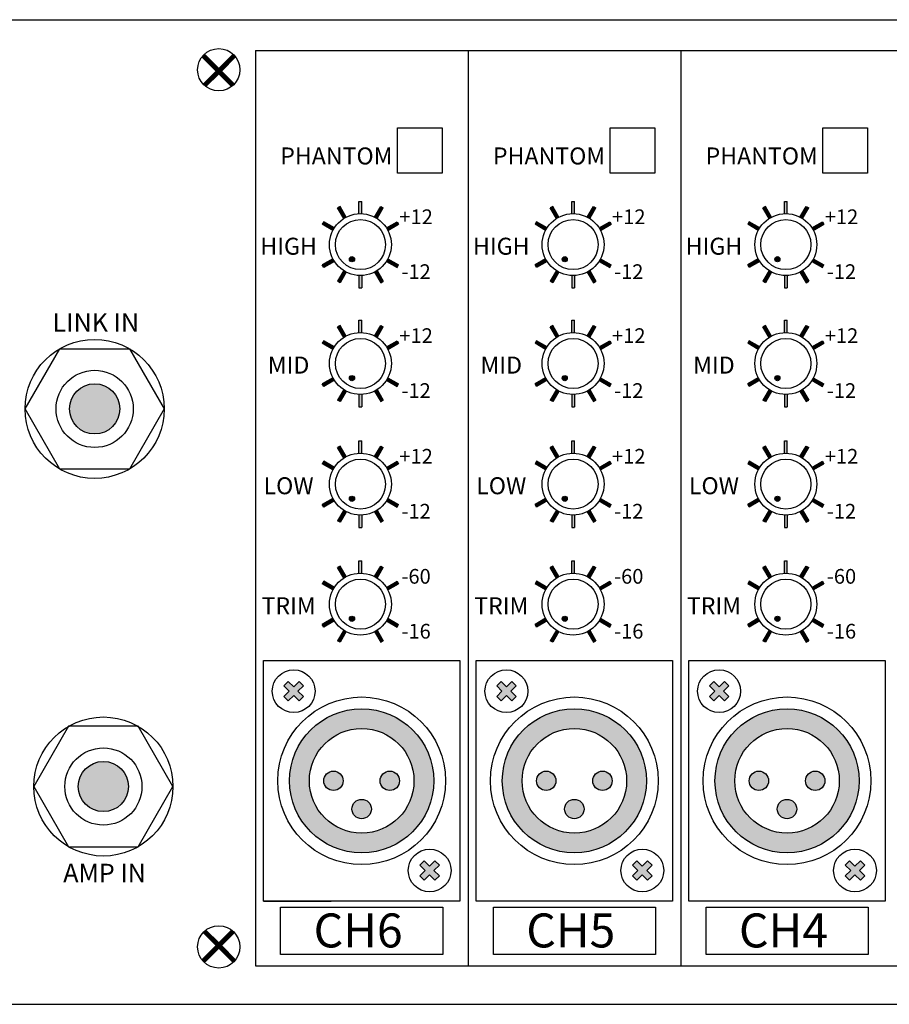
# Model space of a CAD drawing. Extents: x -210 to 210, y -158 to 134.
# Drawn here: x -10 to 108, y -158 to -26 of the extents above; entities that cross this region are included whole.
import ezdxf

# ---------------------------------------------------------------- set-up
doc = ezdxf.new("R2010")
doc.units = 0
doc.header["$LTSCALE"] = 200
doc.header["$MEASUREMENT"] = 0
doc.layers.get('0').update_dxf_attribs({"linetype": 'CONTINUOUS'})
doc.layers.add('LINE', color=7, linetype='CONTINUOUS')
doc.styles.add('INTER-M', font='romans.shx')

# ---------------------------------------------------------------- blocks, each defined once
blk = doc.blocks.new('PAM-120Az')
for points in [[(36.4, -50.08), (36, -50.08), (36, -51.74, -0.023791), (36.4, -51.74)], [(65.12, -50.08), (64.73, -50.08), (64.73, -51.74, -0.023791), (65.12, -51.74)], [(93.85, -50.08), (93.45, -50.08), (93.45, -51.74, -0.023791), (93.85, -51.74)], [(33.11, -50.97), (33.46, -50.77), (34.29, -52.2, 0.023791), (33.94, -52.4)], [(39.29, -50.97), (38.94, -50.77), (38.12, -52.2, -0.023791), (38.46, -52.4)], [(61.84, -50.97), (62.18, -50.77), (63.01, -52.2, 0.023791), (62.66, -52.4)], [(68.01, -50.97), (67.67, -50.77), (66.84, -52.2, -0.023791), (67.18, -52.4)], [(90.56, -50.97), (90.9, -50.77), (91.73, -52.2, 0.023791), (91.39, -52.4)], [(96.74, -50.97), (96.39, -50.77), (95.56, -52.2, -0.023791), (95.91, -52.4)], [(31.05, -53.18), (31.25, -52.83), (32.68, -53.66, 0.023791), (32.49, -54)], [(41.35, -53.18), (41.15, -52.83), (39.72, -53.66, -0.023791), (39.92, -54)], [(59.78, -53.18), (59.97, -52.83), (61.41, -53.66, 0.023791), (61.21, -54)], [(70.07, -53.18), (69.87, -52.83), (68.44, -53.66, -0.023791), (68.64, -54)], [(88.5, -53.18), (88.7, -52.83), (90.13, -53.66, 0.023791), (89.93, -54)], [(98.8, -53.18), (98.6, -52.83), (97.16, -53.66, -0.023791), (97.36, -54)], [(31.05, -58.66), (31.25, -59.01), (32.68, -58.18, -0.023791), (32.49, -57.83)], [(34.71, -57.89, 1), (35.41, -57.89, 1)], [(41.35, -58.66), (41.15, -59.01), (39.72, -58.18, 0.023791), (39.92, -57.83)], [(59.78, -58.66), (59.97, -59.01), (61.41, -58.18, -0.023791), (61.21, -57.83)], [(63.44, -57.89, 1), (64.13, -57.89, 1)], [(70.07, -58.66), (69.87, -59.01), (68.44, -58.18, 0.023791), (68.64, -57.83)], [(88.5, -58.66), (88.7, -59.01), (90.13, -58.18, -0.023791), (89.93, -57.83)], [(92.16, -57.89, 1), (92.86, -57.89, 1)], [(98.8, -58.66), (98.6, -59.01), (97.16, -58.18, 0.023791), (97.36, -57.83)], [(33.11, -60.87), (33.46, -61.07), (34.29, -59.63, -0.023791), (33.94, -59.43)], [(39.29, -60.87), (38.94, -61.07), (38.12, -59.63, 0.023791), (38.46, -59.43)], [(61.84, -60.87), (62.18, -61.07), (63.01, -59.63, -0.023791), (62.66, -59.43)], [(68.01, -60.87), (67.67, -61.07), (66.84, -59.63, 0.023791), (67.18, -59.43)], [(90.56, -60.87), (90.9, -61.07), (91.73, -59.63, -0.023791), (91.39, -59.43)], [(96.74, -60.87), (96.39, -61.07), (95.56, -59.63, 0.023791), (95.91, -59.43)], [(36.4, -61.75), (36, -61.75), (36, -60.09, 0.023791), (36.4, -60.09)], [(65.12, -61.75), (64.73, -61.75), (64.73, -60.09, 0.023791), (65.12, -60.09)], [(93.85, -61.75), (93.45, -61.75), (93.45, -60.09, 0.023791), (93.85, -60.09)], [(36.4, -66.14), (36, -66.14), (36, -67.8, -0.023791), (36.4, -67.8)], [(65.12, -66.14), (64.73, -66.14), (64.73, -67.8, -0.023791), (65.12, -67.8)], [(93.85, -66.14), (93.45, -66.14), (93.45, -67.8, -0.023791), (93.85, -67.8)], [(33.11, -67.02), (33.46, -66.83), (34.29, -68.26, 0.023791), (33.94, -68.46)], [(39.29, -67.02), (38.94, -66.83), (38.12, -68.26, -0.023791), (38.46, -68.46)], [(61.84, -67.02), (62.18, -66.83), (63.01, -68.26, 0.023791), (62.66, -68.46)], [(68.01, -67.02), (67.67, -66.83), (66.84, -68.26, -0.023791), (67.18, -68.46)], [(90.56, -67.02), (90.9, -66.83), (91.73, -68.26, 0.023791), (91.39, -68.46)], [(96.74, -67.02), (96.39, -66.83), (95.56, -68.26, -0.023791), (95.91, -68.46)], [(31.05, -69.23), (31.25, -68.89), (32.68, -69.71, 0.023791), (32.49, -70.06)], [(41.35, -69.23), (41.15, -68.89), (39.72, -69.71, -0.023791), (39.92, -70.06)], [(59.78, -69.23), (59.97, -68.89), (61.41, -69.71, 0.023791), (61.21, -70.06)], [(70.07, -69.23), (69.87, -68.89), (68.44, -69.71, -0.023791), (68.64, -70.06)], [(88.5, -69.23), (88.7, -68.89), (90.13, -69.71, 0.023791), (89.93, -70.06)], [(98.8, -69.23), (98.6, -68.89), (97.16, -69.71, -0.023791), (97.36, -70.06)], [(31.05, -74.72), (31.25, -75.06), (32.68, -74.23, -0.023791), (32.49, -73.89)], [(34.71, -73.95, 1), (35.41, -73.95, 1)], [(41.35, -74.72), (41.15, -75.06), (39.72, -74.23, 0.023791), (39.92, -73.89)], [(59.78, -74.72), (59.97, -75.06), (61.41, -74.23, -0.023791), (61.21, -73.89)], [(63.44, -73.95, 1), (64.13, -73.95, 1)], [(70.07, -74.72), (69.87, -75.06), (68.44, -74.23, 0.023791), (68.64, -73.89)], [(88.5, -74.72), (88.7, -75.06), (90.13, -74.23, -0.023791), (89.93, -73.89)], [(92.16, -73.95, 1), (92.86, -73.95, 1)], [(98.8, -74.72), (98.6, -75.06), (97.16, -74.23, 0.023791), (97.36, -73.89)], [(3.7, -78.1, -1), (-3.08, -78.1, -1)], [(33.11, -76.92), (33.46, -77.12), (34.29, -75.69, -0.023791), (33.94, -75.49)], [(39.29, -76.92), (38.94, -77.12), (38.12, -75.69, 0.023791), (38.46, -75.49)], [(61.84, -76.92), (62.18, -77.12), (63.01, -75.69, -0.023791), (62.66, -75.49)], [(68.01, -76.92), (67.67, -77.12), (66.84, -75.69, 0.023791), (67.18, -75.49)], [(90.56, -76.92), (90.9, -77.12), (91.73, -75.69, -0.023791), (91.39, -75.49)], [(96.74, -76.92), (96.39, -77.12), (95.56, -75.69, 0.023791), (95.91, -75.49)], [(36.4, -77.81), (36, -77.81), (36, -76.15, 0.023791), (36.4, -76.15)], [(65.12, -77.81), (64.73, -77.81), (64.73, -76.15, 0.023791), (65.12, -76.15)], [(93.85, -77.81), (93.45, -77.81), (93.45, -76.15, 0.023791), (93.85, -76.15)], [(33.11, -83.32), (33.46, -83.12), (34.29, -84.55, 0.023791), (33.94, -84.75)], [(36.4, -82.43), (36, -82.43), (36, -84.09, -0.023791), (36.4, -84.09)], [(39.29, -83.32), (38.94, -83.12), (38.12, -84.55, -0.023791), (38.46, -84.75)], [(61.84, -83.32), (62.18, -83.12), (63.01, -84.55, 0.023791), (62.66, -84.75)], [(65.12, -82.43), (64.73, -82.43), (64.73, -84.09, -0.023791), (65.12, -84.09)], [(68.01, -83.32), (67.67, -83.12), (66.84, -84.55, -0.023791), (67.18, -84.75)], [(90.56, -83.32), (90.9, -83.12), (91.73, -84.55, 0.023791), (91.39, -84.75)], [(93.85, -82.43), (93.45, -82.43), (93.45, -84.09, -0.023791), (93.85, -84.09)], [(96.74, -83.32), (96.39, -83.12), (95.56, -84.55, -0.023791), (95.91, -84.75)], [(31.05, -85.52), (31.25, -85.18), (32.68, -86, 0.023791), (32.49, -86.35)], [(41.35, -85.52), (41.15, -85.18), (39.72, -86, -0.023791), (39.92, -86.35)], [(59.78, -85.52), (59.97, -85.18), (61.41, -86, 0.023791), (61.21, -86.35)], [(70.07, -85.52), (69.87, -85.18), (68.44, -86, -0.023791), (68.64, -86.35)], [(88.5, -85.52), (88.7, -85.18), (90.13, -86, 0.023791), (89.93, -86.35)], [(98.8, -85.52), (98.6, -85.18), (97.16, -86, -0.023791), (97.36, -86.35)], [(31.05, -91.01), (31.25, -91.35), (32.68, -90.52, -0.023791), (32.49, -90.18)], [(34.71, -90.24, 1), (35.41, -90.24, 1)], [(41.35, -91.01), (41.15, -91.35), (39.72, -90.52, 0.023791), (39.92, -90.18)], [(59.78, -91.01), (59.97, -91.35), (61.41, -90.52, -0.023791), (61.21, -90.18)], [(63.44, -90.24, 1), (64.13, -90.24, 1)], [(70.07, -91.01), (69.87, -91.35), (68.44, -90.52, 0.023791), (68.64, -90.18)], [(88.5, -91.01), (88.7, -91.35), (90.13, -90.52, -0.023791), (89.93, -90.18)], [(92.16, -90.24, 1), (92.86, -90.24, 1)], [(98.8, -91.01), (98.6, -91.35), (97.16, -90.52, 0.023791), (97.36, -90.18)], [(33.11, -93.21), (33.46, -93.41), (34.29, -91.98, -0.023791), (33.94, -91.78)], [(36.4, -94.1), (36, -94.1), (36, -92.44, 0.023791), (36.4, -92.44)], [(39.29, -93.21), (38.94, -93.41), (38.12, -91.98, 0.023791), (38.46, -91.78)], [(61.84, -93.21), (62.18, -93.41), (63.01, -91.98, -0.023791), (62.66, -91.78)], [(65.12, -94.1), (64.73, -94.1), (64.73, -92.44, 0.023791), (65.12, -92.44)], [(68.01, -93.21), (67.67, -93.41), (66.84, -91.98, 0.023791), (67.18, -91.78)], [(90.56, -93.21), (90.9, -93.41), (91.73, -91.98, -0.023791), (91.39, -91.78)], [(93.85, -94.1), (93.45, -94.1), (93.45, -92.44, 0.023791), (93.85, -92.44)], [(96.74, -93.21), (96.39, -93.41), (95.56, -91.98, 0.023791), (95.91, -91.78)], [(33.11, -99.52), (33.46, -99.32), (34.29, -100.75, 0.023791), (33.94, -100.95)], [(36.4, -98.63), (36, -98.63), (36, -100.29, -0.023791), (36.4, -100.29)], [(39.29, -99.52), (38.94, -99.32), (38.12, -100.75, -0.023791), (38.46, -100.95)], [(61.84, -99.52), (62.18, -99.32), (63.01, -100.75, 0.023791), (62.66, -100.95)], [(65.12, -98.63), (64.73, -98.63), (64.73, -100.29, -0.023791), (65.12, -100.29)], [(68.01, -99.52), (67.67, -99.32), (66.84, -100.75, -0.023791), (67.18, -100.95)], [(90.56, -99.52), (90.9, -99.32), (91.73, -100.75, 0.023791), (91.39, -100.95)], [(93.85, -98.63), (93.45, -98.63), (93.45, -100.29, -0.023791), (93.85, -100.29)], [(96.74, -99.52), (96.39, -99.32), (95.56, -100.75, -0.023791), (95.91, -100.95)], [(31.05, -101.73), (31.25, -101.38), (32.68, -102.21, 0.023791), (32.49, -102.55)], [(41.35, -101.73), (41.15, -101.38), (39.72, -102.21, -0.023791), (39.92, -102.55)], [(59.78, -101.73), (59.97, -101.38), (61.41, -102.21, 0.023791), (61.21, -102.55)], [(70.07, -101.73), (69.87, -101.38), (68.44, -102.21, -0.023791), (68.64, -102.55)], [(88.5, -101.73), (88.7, -101.38), (90.13, -102.21, 0.023791), (89.93, -102.55)], [(98.8, -101.73), (98.6, -101.38), (97.16, -102.21, -0.023791), (97.36, -102.55)], [(34.71, -106.44, 1), (35.41, -106.44, 1)], [(63.44, -106.44, 1), (64.13, -106.44, 1)], [(92.16, -106.44, 1), (92.86, -106.44, 1)], [(31.05, -107.21), (31.25, -107.56), (32.68, -106.73, -0.023791), (32.49, -106.38)], [(41.35, -107.21), (41.15, -107.56), (39.72, -106.73, 0.023791), (39.92, -106.38)], [(59.78, -107.21), (59.97, -107.56), (61.41, -106.73, -0.023791), (61.21, -106.38)], [(70.07, -107.21), (69.87, -107.56), (68.44, -106.73, 0.023791), (68.64, -106.38)], [(88.5, -107.21), (88.7, -107.56), (90.13, -106.73, -0.023791), (89.93, -106.38)], [(98.8, -107.21), (98.6, -107.56), (97.16, -106.73, 0.023791), (97.36, -106.38)], [(33.11, -109.42), (33.46, -109.62), (34.29, -108.18, -0.023791), (33.94, -107.99)], [(39.29, -109.42), (38.94, -109.62), (38.12, -108.18, 0.023791), (38.46, -107.99)], [(61.84, -109.42), (62.18, -109.62), (63.01, -108.18, -0.023791), (62.66, -107.99)], [(68.01, -109.42), (67.67, -109.62), (66.84, -108.18, 0.023791), (67.18, -107.99)], [(90.56, -109.42), (90.9, -109.62), (91.73, -108.18, -0.023791), (91.39, -107.99)], [(96.74, -109.42), (96.39, -109.62), (95.56, -108.18, 0.023791), (95.91, -107.99)], [(28.5, -115.49), (27.91, -114.91), (27.19, -115.63), (26.46, -114.91), (25.88, -115.49), (26.6, -116.22), (25.88, -116.94), (26.46, -117.53), (27.19, -116.8), (27.91, -117.53), (28.5, -116.94), (27.77, -116.22)], [(57.22, -115.49), (56.63, -114.91), (55.91, -115.63), (55.19, -114.91), (54.6, -115.49), (55.32, -116.22), (54.6, -116.94), (55.19, -117.53), (55.91, -116.8), (56.63, -117.53), (57.22, -116.94), (56.5, -116.22)], [(85.94, -115.49), (85.36, -114.91), (84.63, -115.63), (83.91, -114.91), (83.32, -115.49), (84.05, -116.22), (83.32, -116.94), (83.91, -117.53), (84.63, -116.8), (85.36, -117.53), (85.94, -116.94), (85.22, -116.22)], [(4.89, -129.09, 1), (-1.9, -129.09, 1)], [(31.25, -128.32, 1), (33.88, -128.32, 1)], [(38.86, -128.32, 1), (41.48, -128.32, 1)], [(59.97, -128.32, 1), (62.6, -128.32, 1)], [(67.58, -128.32, 1), (70.21, -128.32, 1)], [(88.7, -128.32, 1), (91.32, -128.32, 1)], [(96.3, -128.32, 1), (98.93, -128.32, 1)], [(37.68, -132.13, 1), (35.05, -132.13, 1)], [(66.4, -132.13, 1), (63.78, -132.13, 1)], [(95.13, -132.13, 1), (92.5, -132.13, 1)], [(46.86, -139.71), (46.27, -139.12), (45.55, -139.84), (44.82, -139.12), (44.24, -139.71), (44.96, -140.43), (44.24, -141.15), (44.82, -141.74), (45.55, -141.02), (46.27, -141.74), (46.86, -141.15), (46.13, -140.43)], [(75.58, -139.71), (74.99, -139.12), (74.27, -139.84), (73.55, -139.12), (72.96, -139.71), (73.68, -140.43), (72.96, -141.15), (73.55, -141.74), (74.27, -141.02), (74.99, -141.74), (75.58, -141.15), (74.86, -140.43)], [(104.3, -139.71), (103.72, -139.12), (102.99, -139.84), (102.27, -139.12), (101.68, -139.71), (102.41, -140.43), (101.68, -141.15), (102.27, -141.74), (102.99, -141.02), (103.72, -141.74), (104.3, -141.15), (103.58, -140.43)]]:
    blk.add_hatch(color=256).paths.add_polyline_path(points)
h = blk.add_hatch(color=256)
h.paths.add_polyline_path([(41.48, -128.32, 1), (38.86, -128.32, 1)], flags=0)
h.paths.add_polyline_path([(37.68, -132.13, 1), (35.05, -132.13, 1)], flags=0)
h.paths.add_polyline_path([(31.25, -128.32, 1), (33.88, -128.32, 1)], flags=0)
h.paths.add_polyline_path([(26.64, -128.32, 1), (46.09, -128.32, 1)])
h.paths.add_polyline_path([(43.43, -128.32, -1), (29.3, -128.32, -1)], flags=16)
h.paths.add_polyline_path([(41.48, -128.32, -1), (38.86, -128.32, -1)], flags=0)
h.paths.add_polyline_path([(37.68, -132.13, -1), (35.05, -132.13, -1)], flags=0)
h.paths.add_polyline_path([(33.88, -128.32, -1), (31.25, -128.32, -1)], flags=0)
h = blk.add_hatch(color=256)
h.paths.add_polyline_path([(70.21, -128.32, 1), (67.58, -128.32, 1)], flags=0)
h.paths.add_polyline_path([(66.4, -132.13, 1), (63.78, -132.13, 1)], flags=0)
h.paths.add_polyline_path([(59.97, -128.32, 1), (62.6, -128.32, 1)], flags=0)
h.paths.add_polyline_path([(55.36, -128.32, 1), (74.82, -128.32, 1)])
h.paths.add_polyline_path([(72.16, -128.32, -1), (58.03, -128.32, -1)], flags=16)
h.paths.add_polyline_path([(70.21, -128.32, -1), (67.58, -128.32, -1)], flags=0)
h.paths.add_polyline_path([(66.4, -132.13, -1), (63.78, -132.13, -1)], flags=0)
h.paths.add_polyline_path([(62.6, -128.32, -1), (59.97, -128.32, -1)], flags=0)
h = blk.add_hatch(color=256)
h.paths.add_polyline_path([(98.93, -128.32, 1), (96.3, -128.32, 1)], flags=0)
h.paths.add_polyline_path([(95.13, -132.13, 1), (92.5, -132.13, 1)], flags=0)
h.paths.add_polyline_path([(88.7, -128.32, 1), (91.32, -128.32, 1)], flags=0)
h.paths.add_polyline_path([(84.09, -128.32, 1), (103.54, -128.32, 1)])
h.paths.add_polyline_path([(100.88, -128.32, -1), (86.75, -128.32, -1)], flags=16)
h.paths.add_polyline_path([(98.93, -128.32, -1), (96.3, -128.32, -1)], flags=0)
h.paths.add_polyline_path([(95.13, -132.13, -1), (92.5, -132.13, -1)], flags=0)
h.paths.add_polyline_path([(91.32, -128.32, -1), (88.7, -128.32, -1)], flags=0)
for p, q in [((14.79, -30.57), (16.71, -32.49)), ((14.81, -30.58), (15.17, -30.23)), ((14.84, -30.61), (15.2, -30.26)), ((14.89, -30.66), (15.25, -30.31)), ((14.92, -30.69), (15.28, -30.34)), ((14.97, -30.74), (15.33, -30.39)), ((14.98, -34.27), (19.03, -30.22)), ((15, -30.77), (15.36, -30.42)), ((15.01, -34.3), (19.06, -30.25)), ((15.05, -30.82), (15.41, -30.47)), ((15.06, -34.35), (19.11, -30.3)), ((15.08, -30.85), (15.44, -30.5)), ((15.09, -34.38), (19.14, -30.33)), ((15.13, -30.19), (17.07, -32.13)), ((15.13, -30.9), (15.49, -30.55)), ((15.15, -34.43), (19.19, -30.38)), ((15.16, -30.93), (15.52, -30.58)), ((15.18, -34.45), (19.22, -30.41)), ((15.23, -34.5), (19.26, -30.47)), ((15.26, -34.53), (19.29, -30.5)), ((15.32, -34.57), (19.34, -30.56)), ((19, -30.19), (17.07, -32.13)), ((19.34, -30.57), (17.42, -32.49)), ((22.01, -29.73), (22.01, -153.32)), ((22.01, -29.73), (194.34, -29.73)), ((50.73, -29.73), (50.73, -153.32)), ((79.45, -29.73), (79.45, -153.32)), ((15.21, -30.98), (15.57, -30.63)), ((15.24, -31.01), (15.6, -30.66)), ((15.29, -31.07), (15.65, -30.71)), ((15.32, -31.09), (15.68, -30.74)), ((15.37, -31.15), (15.73, -30.79)), ((15.4, -31.17), (15.76, -30.82)), ((15.45, -31.23), (15.81, -30.87)), ((15.48, -31.25), (15.84, -30.9)), ((15.53, -31.31), (15.89, -30.95)), ((15.56, -31.33), (15.92, -30.98)), ((15.61, -31.39), (15.97, -31.03)), ((15.64, -31.41), (16, -31.06)), ((15.69, -31.47), (16.05, -31.11)), ((15.72, -31.5), (16.08, -31.14)), ((15.77, -31.55), (16.13, -31.19)), ((15.8, -31.58), (16.16, -31.22)), ((15.85, -31.63), (16.21, -31.27)), ((15.88, -31.66), (16.24, -31.3)), ((15.94, -31.71), (16.29, -31.35)), ((15.96, -31.74), (16.32, -31.38)), ((16.02, -31.79), (16.37, -31.43)), ((16.04, -31.82), (16.4, -31.46)), ((16.1, -31.87), (16.45, -31.51)), ((16.12, -31.9), (16.48, -31.54)), ((16.18, -31.95), (16.53, -31.59)), ((16.2, -31.98), (16.56, -31.62)), ((16.26, -32.03), (16.61, -31.67)), ((16.28, -32.06), (16.64, -31.7)), ((16.34, -32.11), (16.69, -31.75)), ((16.37, -32.14), (16.72, -31.78)), ((16.42, -32.19), (16.77, -31.83)), ((16.45, -32.22), (16.8, -31.86)), ((16.71, -32.49), (14.96, -34.24)), ((17.07, -32.84), (15.33, -34.58)), ((16.5, -32.27), (16.85, -31.91)), ((16.53, -32.3), (16.88, -31.94)), ((16.58, -32.35), (16.93, -31.99)), ((16.61, -32.38), (16.96, -32.02)), ((16.66, -32.43), (17.01, -32.07)), ((16.69, -32.46), (17.04, -32.1)), ((17.07, -32.84), (18.81, -34.58)), ((17.09, -32.86), (17.44, -32.5)), ((17.14, -32.91), (17.5, -32.56)), ((17.17, -32.94), (17.52, -32.59)), ((17.22, -32.99), (17.58, -32.64)), ((17.25, -33.02), (17.61, -32.67)), ((17.3, -33.07), (17.66, -32.72)), ((17.33, -33.1), (17.69, -32.75)), ((17.38, -33.15), (17.74, -32.8)), ((17.41, -33.18), (17.77, -32.83)), ((17.42, -32.49), (19.18, -34.24)), ((17.46, -33.23), (17.82, -32.88)), ((17.49, -33.26), (17.85, -32.91)), ((17.54, -33.31), (17.9, -32.96)), ((17.57, -33.34), (17.93, -32.99)), ((17.62, -33.4), (17.98, -33.04)), ((17.65, -33.42), (18.01, -33.07)), ((17.7, -33.48), (18.06, -33.12)), ((17.73, -33.5), (18.09, -33.15)), ((17.78, -33.56), (18.14, -33.2)), ((17.81, -33.58), (18.17, -33.23)), ((17.86, -33.64), (18.22, -33.28)), ((17.89, -33.66), (18.25, -33.31)), ((17.94, -33.72), (18.3, -33.36)), ((17.97, -33.74), (18.33, -33.39)), ((18.02, -33.8), (18.38, -33.44)), ((18.05, -33.83), (18.41, -33.47)), ((18.1, -33.88), (18.46, -33.52)), ((18.13, -33.91), (18.49, -33.55)), ((18.18, -33.96), (18.54, -33.6)), ((18.21, -33.99), (18.57, -33.63)), ((18.26, -34.04), (18.62, -33.68)), ((18.29, -34.07), (18.65, -33.71)), ((18.35, -34.12), (18.7, -33.76)), ((18.37, -34.15), (18.73, -33.79)), ((18.43, -34.2), (18.78, -33.84)), ((18.45, -34.23), (18.81, -33.87)), ((18.51, -34.28), (18.86, -33.92)), ((18.53, -34.31), (18.89, -33.95)), ((18.59, -34.36), (18.94, -34)), ((18.61, -34.39), (18.97, -34.03)), ((18.67, -34.44), (19.02, -34.08)), ((18.69, -34.47), (19.05, -34.11)), ((18.75, -34.52), (19.1, -34.16)), ((18.78, -34.55), (19.13, -34.19)), ((36, -51.74), (36, -50.08)), ((36, -50.08), (36.4, -50.08)), ((36.4, -51.74), (36.4, -50.08)), ((64.73, -51.74), (64.73, -50.08)), ((64.73, -50.08), (65.12, -50.08)), ((65.12, -51.74), (65.12, -50.08)), ((93.45, -51.74), (93.45, -50.08)), ((93.45, -50.08), (93.85, -50.08)), ((93.85, -51.74), (93.85, -50.08)), ((33.46, -50.77), (33.11, -50.97)), ((33.94, -52.4), (33.11, -50.97)), ((34.29, -52.2), (33.46, -50.77)), ((38.12, -52.2), (38.94, -50.77)), ((38.46, -52.4), (39.29, -50.97)), ((38.94, -50.77), (39.29, -50.97)), ((62.18, -50.77), (61.84, -50.97)), ((62.66, -52.4), (61.84, -50.97)), ((63.01, -52.2), (62.18, -50.77)), ((66.84, -52.2), (67.67, -50.77)), ((67.18, -52.4), (68.01, -50.97)), ((67.67, -50.77), (68.01, -50.97)), ((90.9, -50.77), (90.56, -50.97)), ((91.39, -52.4), (90.56, -50.97)), ((91.73, -52.2), (90.9, -50.77)), ((95.56, -52.2), (96.39, -50.77)), ((95.91, -52.4), (96.74, -50.97)), ((96.39, -50.77), (96.74, -50.97)), ((31.25, -52.83), (31.05, -53.18)), ((32.49, -54), (31.05, -53.18)), ((32.68, -53.66), (31.25, -52.83)), ((39.72, -53.66), (41.15, -52.83)), ((39.92, -54), (41.35, -53.18)), ((41.15, -52.83), (41.35, -53.18)), ((59.97, -52.83), (59.78, -53.18)), ((61.21, -54), (59.78, -53.18)), ((61.41, -53.66), (59.97, -52.83)), ((68.44, -53.66), (69.87, -52.83)), ((68.64, -54), (70.07, -53.18)), ((69.87, -52.83), (70.07, -53.18)), ((88.7, -52.83), (88.5, -53.18)), ((89.93, -54), (88.5, -53.18)), ((90.13, -53.66), (88.7, -52.83)), ((97.16, -53.66), (98.6, -52.83)), ((97.36, -54), (98.8, -53.18)), ((98.6, -52.83), (98.8, -53.18)), ((32.49, -57.83), (31.05, -58.66)), ((32.68, -58.18), (31.25, -59.01)), ((39.72, -58.18), (41.15, -59.01)), ((39.92, -57.83), (41.35, -58.66)), ((61.21, -57.83), (59.78, -58.66)), ((61.41, -58.18), (59.97, -59.01)), ((68.44, -58.18), (69.87, -59.01)), ((68.64, -57.83), (70.07, -58.66)), ((89.93, -57.83), (88.5, -58.66)), ((90.13, -58.18), (88.7, -59.01)), ((97.16, -58.18), (98.6, -59.01)), ((97.36, -57.83), (98.8, -58.66)), ((31.25, -59.01), (31.05, -58.66)), ((33.94, -59.43), (33.11, -60.87)), ((34.29, -59.63), (33.46, -61.07)), ((38.12, -59.63), (38.94, -61.07)), ((38.46, -59.43), (39.29, -60.87)), ((41.15, -59.01), (41.35, -58.66)), ((59.97, -59.01), (59.78, -58.66)), ((62.66, -59.43), (61.84, -60.87)), ((63.01, -59.63), (62.18, -61.07)), ((66.84, -59.63), (67.67, -61.07)), ((67.18, -59.43), (68.01, -60.87)), ((69.87, -59.01), (70.07, -58.66)), ((88.7, -59.01), (88.5, -58.66)), ((91.39, -59.43), (90.56, -60.87)), ((91.73, -59.63), (90.9, -61.07)), ((95.56, -59.63), (96.39, -61.07)), ((95.91, -59.43), (96.74, -60.87)), ((98.6, -59.01), (98.8, -58.66)), ((33.46, -61.07), (33.11, -60.87)), ((36, -60.1), (36, -61.75)), ((36.4, -60.1), (36.4, -61.75)), ((38.94, -61.07), (39.29, -60.87)), ((62.18, -61.07), (61.84, -60.87)), ((64.73, -60.1), (64.73, -61.75)), ((65.12, -60.1), (65.12, -61.75)), ((67.67, -61.07), (68.01, -60.87)), ((90.9, -61.07), (90.56, -60.87)), ((93.45, -60.1), (93.45, -61.75)), ((93.85, -60.1), (93.85, -61.75)), ((96.39, -61.07), (96.74, -60.87)), ((36, -61.75), (36.4, -61.75)), ((64.73, -61.75), (65.12, -61.75)), ((93.45, -61.75), (93.85, -61.75)), ((36, -67.79), (36, -66.14)), ((36, -66.14), (36.4, -66.14)), ((36.4, -67.79), (36.4, -66.14)), ((64.73, -67.79), (64.73, -66.14)), ((64.73, -66.14), (65.12, -66.14)), ((65.12, -67.79), (65.12, -66.14)), ((93.45, -67.79), (93.45, -66.14)), ((93.45, -66.14), (93.85, -66.14)), ((93.85, -67.79), (93.85, -66.14)), ((33.46, -66.83), (33.11, -67.02)), ((33.94, -68.46), (33.11, -67.02)), ((34.29, -68.26), (33.46, -66.83)), ((38.12, -68.26), (38.94, -66.83)), ((38.46, -68.46), (39.29, -67.02)), ((38.94, -66.83), (39.29, -67.02)), ((62.18, -66.83), (61.84, -67.02)), ((62.66, -68.46), (61.84, -67.02)), ((63.01, -68.26), (62.18, -66.83)), ((66.84, -68.26), (67.67, -66.83)), ((67.18, -68.46), (68.01, -67.02)), ((67.67, -66.83), (68.01, -67.02)), ((90.9, -66.83), (90.56, -67.02)), ((91.39, -68.46), (90.56, -67.02)), ((91.73, -68.26), (90.9, -66.83)), ((95.56, -68.26), (96.39, -66.83)), ((95.91, -68.46), (96.74, -67.02)), ((96.39, -66.83), (96.74, -67.02)), ((31.25, -68.89), (31.05, -69.23)), ((32.68, -69.71), (31.25, -68.89)), ((39.72, -69.71), (41.15, -68.89)), ((41.15, -68.89), (41.35, -69.23)), ((59.97, -68.89), (59.78, -69.23)), ((61.41, -69.71), (59.97, -68.89)), ((68.44, -69.71), (69.87, -68.89)), ((69.87, -68.89), (70.07, -69.23)), ((88.7, -68.89), (88.5, -69.23)), ((90.13, -69.71), (88.7, -68.89)), ((97.16, -69.71), (98.6, -68.89)), ((98.6, -68.89), (98.8, -69.23)), ((32.49, -70.06), (31.05, -69.23)), ((39.92, -70.06), (41.35, -69.23)), ((61.21, -70.06), (59.78, -69.23)), ((68.64, -70.06), (70.07, -69.23)), ((89.93, -70.06), (88.5, -69.23)), ((97.36, -70.06), (98.8, -69.23)), ((32.49, -73.89), (31.05, -74.72)), ((32.68, -74.23), (31.25, -75.06)), ((39.72, -74.23), (41.15, -75.06)), ((39.92, -73.89), (41.35, -74.72)), ((61.21, -73.89), (59.78, -74.72)), ((61.41, -74.23), (59.97, -75.06)), ((68.44, -74.23), (69.87, -75.06)), ((68.64, -73.89), (70.07, -74.72)), ((89.93, -73.89), (88.5, -74.72)), ((90.13, -74.23), (88.7, -75.06)), ((97.16, -74.23), (98.6, -75.06)), ((97.36, -73.89), (98.8, -74.72)), ((31.25, -75.06), (31.05, -74.72)), ((33.94, -75.49), (33.11, -76.92)), ((34.29, -75.69), (33.46, -77.12)), ((38.12, -75.69), (38.94, -77.12)), ((38.46, -75.49), (39.29, -76.92)), ((41.15, -75.06), (41.35, -74.72)), ((59.97, -75.06), (59.78, -74.72)), ((62.66, -75.49), (61.84, -76.92)), ((63.01, -75.69), (62.18, -77.12)), ((66.84, -75.69), (67.67, -77.12)), ((67.18, -75.49), (68.01, -76.92)), ((69.87, -75.06), (70.07, -74.72)), ((88.7, -75.06), (88.5, -74.72)), ((91.39, -75.49), (90.56, -76.92)), ((91.73, -75.69), (90.9, -77.12)), ((95.56, -75.69), (96.39, -77.12)), ((95.91, -75.49), (96.74, -76.92)), ((98.6, -75.06), (98.8, -74.72)), ((33.46, -77.12), (33.11, -76.92)), ((36, -76.15), (36, -77.81)), ((36.4, -76.15), (36.4, -77.81)), ((38.94, -77.12), (39.29, -76.92)), ((62.18, -77.12), (61.84, -76.92)), ((64.73, -76.15), (64.73, -77.81)), ((65.12, -76.15), (65.12, -77.81)), ((67.67, -77.12), (68.01, -76.92)), ((90.9, -77.12), (90.56, -76.92)), ((93.45, -76.15), (93.45, -77.81)), ((93.85, -76.15), (93.85, -77.81)), ((96.39, -77.12), (96.74, -76.92)), ((36, -77.81), (36.4, -77.81)), ((64.73, -77.81), (65.12, -77.81)), ((93.45, -77.81), (93.85, -77.81)), ((33.46, -83.12), (33.11, -83.32)), ((33.94, -84.75), (33.11, -83.32)), ((34.29, -84.55), (33.46, -83.12)), ((36, -84.08), (36, -82.43)), ((36, -82.43), (36.4, -82.43)), ((36.4, -84.08), (36.4, -82.43)), ((38.12, -84.55), (38.94, -83.12)), ((38.46, -84.75), (39.29, -83.32)), ((38.94, -83.12), (39.29, -83.32)), ((62.18, -83.12), (61.84, -83.32)), ((62.66, -84.75), (61.84, -83.32)), ((63.01, -84.55), (62.18, -83.12)), ((64.73, -84.08), (64.73, -82.43)), ((64.73, -82.43), (65.12, -82.43)), ((65.12, -84.08), (65.12, -82.43)), ((66.84, -84.55), (67.67, -83.12)), ((67.18, -84.75), (68.01, -83.32)), ((67.67, -83.12), (68.01, -83.32)), ((90.9, -83.12), (90.56, -83.32)), ((91.39, -84.75), (90.56, -83.32)), ((91.73, -84.55), (90.9, -83.12)), ((93.45, -84.08), (93.45, -82.43)), ((93.45, -82.43), (93.85, -82.43)), ((93.85, -84.08), (93.85, -82.43)), ((95.56, -84.55), (96.39, -83.12)), ((95.91, -84.75), (96.74, -83.32)), ((96.39, -83.12), (96.74, -83.32)), ((31.25, -85.18), (31.05, -85.52)), ((32.49, -86.35), (31.05, -85.52)), ((32.68, -86), (31.25, -85.18)), ((39.72, -86), (41.15, -85.18)), ((39.92, -86.35), (41.35, -85.52)), ((41.15, -85.18), (41.35, -85.52)), ((59.97, -85.18), (59.78, -85.52)), ((61.21, -86.35), (59.78, -85.52)), ((61.41, -86), (59.97, -85.18)), ((68.44, -86), (69.87, -85.18)), ((68.64, -86.35), (70.07, -85.52)), ((69.87, -85.18), (70.07, -85.52)), ((88.7, -85.18), (88.5, -85.52)), ((89.93, -86.35), (88.5, -85.52)), ((90.13, -86), (88.7, -85.18)), ((97.16, -86), (98.6, -85.18)), ((97.36, -86.35), (98.8, -85.52)), ((98.6, -85.18), (98.8, -85.52)), ((32.49, -90.18), (31.05, -91.01)), ((39.92, -90.18), (41.35, -91.01)), ((61.21, -90.18), (59.78, -91.01)), ((68.64, -90.18), (70.07, -91.01)), ((89.93, -90.18), (88.5, -91.01)), ((97.36, -90.18), (98.8, -91.01)), ((31.25, -91.35), (31.05, -91.01)), ((32.68, -90.52), (31.25, -91.35)), ((39.72, -90.52), (41.15, -91.35)), ((41.15, -91.35), (41.35, -91.01)), ((59.97, -91.35), (59.78, -91.01)), ((61.41, -90.52), (59.97, -91.35)), ((68.44, -90.52), (69.87, -91.35)), ((69.87, -91.35), (70.07, -91.01)), ((88.7, -91.35), (88.5, -91.01)), ((90.13, -90.52), (88.7, -91.35)), ((97.16, -90.52), (98.6, -91.35)), ((98.6, -91.35), (98.8, -91.01)), ((33.94, -91.78), (33.11, -93.21)), ((34.29, -91.98), (33.46, -93.41)), ((36, -92.45), (36, -94.1)), ((36.4, -92.45), (36.4, -94.1)), ((38.12, -91.98), (38.94, -93.41)), ((38.46, -91.78), (39.29, -93.21)), ((62.66, -91.78), (61.84, -93.21)), ((63.01, -91.98), (62.18, -93.41)), ((64.73, -92.45), (64.73, -94.1)), ((65.12, -92.45), (65.12, -94.1)), ((66.84, -91.98), (67.67, -93.41)), ((67.18, -91.78), (68.01, -93.21)), ((91.39, -91.78), (90.56, -93.21)), ((91.73, -91.98), (90.9, -93.41)), ((93.45, -92.45), (93.45, -94.1)), ((93.85, -92.45), (93.85, -94.1)), ((95.56, -91.98), (96.39, -93.41)), ((95.91, -91.78), (96.74, -93.21)), ((33.46, -93.41), (33.11, -93.21)), ((36, -94.1), (36.4, -94.1)), ((38.94, -93.41), (39.29, -93.21)), ((62.18, -93.41), (61.84, -93.21)), ((64.73, -94.1), (65.12, -94.1)), ((67.67, -93.41), (68.01, -93.21)), ((90.9, -93.41), (90.56, -93.21)), ((93.45, -94.1), (93.85, -94.1)), ((96.39, -93.41), (96.74, -93.21)), ((33.46, -99.32), (33.11, -99.52)), ((33.94, -100.95), (33.11, -99.52)), ((34.29, -100.75), (33.46, -99.32)), ((36, -100.29), (36, -98.63)), ((36, -98.63), (36.4, -98.63)), ((36.4, -100.29), (36.4, -98.63)), ((38.12, -100.75), (38.94, -99.32)), ((38.46, -100.95), (39.29, -99.52)), ((38.94, -99.32), (39.29, -99.52)), ((62.18, -99.32), (61.84, -99.52)), ((62.66, -100.95), (61.84, -99.52)), ((63.01, -100.75), (62.18, -99.32)), ((64.73, -100.29), (64.73, -98.63)), ((64.73, -98.63), (65.12, -98.63)), ((65.12, -100.29), (65.12, -98.63)), ((66.84, -100.75), (67.67, -99.32)), ((67.18, -100.95), (68.01, -99.52)), ((67.67, -99.32), (68.01, -99.52)), ((90.9, -99.32), (90.56, -99.52)), ((91.39, -100.95), (90.56, -99.52)), ((91.73, -100.75), (90.9, -99.32)), ((93.45, -100.29), (93.45, -98.63)), ((93.45, -98.63), (93.85, -98.63)), ((93.85, -100.29), (93.85, -98.63)), ((95.56, -100.75), (96.39, -99.32)), ((95.91, -100.95), (96.74, -99.52)), ((96.39, -99.32), (96.74, -99.52)), ((31.25, -101.38), (31.05, -101.73)), ((32.49, -102.55), (31.05, -101.73)), ((32.68, -102.21), (31.25, -101.38)), ((39.72, -102.21), (41.15, -101.38)), ((39.92, -102.55), (41.35, -101.73)), ((41.15, -101.38), (41.35, -101.73)), ((59.97, -101.38), (59.78, -101.73)), ((61.21, -102.55), (59.78, -101.73)), ((61.41, -102.21), (59.97, -101.38)), ((68.44, -102.21), (69.87, -101.38)), ((68.64, -102.55), (70.07, -101.73)), ((69.87, -101.38), (70.07, -101.73)), ((88.7, -101.38), (88.5, -101.73)), ((89.93, -102.55), (88.5, -101.73)), ((90.13, -102.21), (88.7, -101.38)), ((97.16, -102.21), (98.6, -101.38)), ((97.36, -102.55), (98.8, -101.73)), ((98.6, -101.38), (98.8, -101.73)), ((32.49, -106.38), (31.05, -107.21)), ((31.25, -107.56), (31.05, -107.21)), ((32.68, -106.73), (31.25, -107.56)), ((39.72, -106.73), (41.15, -107.56)), ((39.92, -106.38), (41.35, -107.21)), ((41.15, -107.56), (41.35, -107.21)), ((61.21, -106.38), (59.78, -107.21)), ((59.97, -107.56), (59.78, -107.21)), ((61.41, -106.73), (59.97, -107.56)), ((68.44, -106.73), (69.87, -107.56)), ((68.64, -106.38), (70.07, -107.21)), ((69.87, -107.56), (70.07, -107.21)), ((89.93, -106.38), (88.5, -107.21)), ((88.7, -107.56), (88.5, -107.21)), ((90.13, -106.73), (88.7, -107.56)), ((97.16, -106.73), (98.6, -107.56)), ((97.36, -106.38), (98.8, -107.21)), ((98.6, -107.56), (98.8, -107.21)), ((33.94, -107.99), (33.11, -109.42)), ((34.29, -108.18), (33.46, -109.62)), ((38.12, -108.18), (38.94, -109.62)), ((38.46, -107.99), (39.29, -109.42)), ((62.66, -107.99), (61.84, -109.42)), ((63.01, -108.18), (62.18, -109.62)), ((66.84, -108.18), (67.67, -109.62)), ((67.18, -107.99), (68.01, -109.42)), ((91.39, -107.99), (90.56, -109.42)), ((91.73, -108.18), (90.9, -109.62)), ((95.56, -108.18), (96.39, -109.62)), ((95.91, -107.99), (96.74, -109.42)), ((33.46, -109.62), (33.11, -109.42)), ((38.94, -109.62), (39.29, -109.42)), ((62.18, -109.62), (61.84, -109.42)), ((67.67, -109.62), (68.01, -109.42)), ((90.9, -109.62), (90.56, -109.42)), ((96.39, -109.62), (96.74, -109.42)), ((25.88, -115.49), (26.46, -114.91)), ((25.88, -115.49), (26.6, -116.22)), ((26.46, -114.91), (27.19, -115.63)), ((27.19, -115.63), (27.91, -114.91)), ((27.77, -116.22), (28.5, -115.49)), ((27.91, -114.91), (28.5, -115.49)), ((54.6, -115.49), (55.19, -114.91)), ((54.6, -115.49), (55.32, -116.22)), ((55.19, -114.91), (55.91, -115.63)), ((55.91, -115.63), (56.63, -114.91)), ((56.5, -116.22), (57.22, -115.49)), ((56.63, -114.91), (57.22, -115.49)), ((83.32, -115.49), (83.91, -114.91)), ((83.32, -115.49), (84.05, -116.22)), ((83.91, -114.91), (84.63, -115.63)), ((84.63, -115.63), (85.36, -114.91)), ((85.22, -116.22), (85.94, -115.49)), ((85.36, -114.91), (85.94, -115.49)), ((25.88, -116.94), (26.6, -116.22)), ((25.88, -116.94), (26.46, -117.53)), ((26.46, -117.53), (27.19, -116.8)), ((27.19, -116.8), (27.91, -117.53)), ((27.77, -116.22), (28.5, -116.94)), ((27.91, -117.53), (28.5, -116.94)), ((54.6, -116.94), (55.32, -116.22)), ((54.6, -116.94), (55.19, -117.53)), ((55.19, -117.53), (55.91, -116.8)), ((55.91, -116.8), (56.63, -117.53)), ((56.5, -116.22), (57.22, -116.94)), ((56.63, -117.53), (57.22, -116.94)), ((83.32, -116.94), (84.05, -116.22)), ((83.32, -116.94), (83.91, -117.53)), ((83.91, -117.53), (84.63, -116.8)), ((84.63, -116.8), (85.36, -117.53)), ((85.22, -116.22), (85.94, -116.94)), ((85.36, -117.53), (85.94, -116.94)), ((44.82, -139.12), (44.24, -139.71)), ((45.55, -139.84), (44.82, -139.12)), ((46.27, -139.12), (45.55, -139.84)), ((46.86, -139.71), (46.27, -139.12)), ((73.55, -139.12), (72.96, -139.71)), ((74.27, -139.84), (73.55, -139.12)), ((74.99, -139.12), (74.27, -139.84)), ((75.58, -139.71), (74.99, -139.12)), ((102.27, -139.12), (101.68, -139.71)), ((102.99, -139.84), (102.27, -139.12)), ((103.72, -139.12), (102.99, -139.84)), ((104.3, -139.71), (103.72, -139.12)), ((44.96, -140.43), (44.24, -139.71)), ((44.96, -140.43), (44.24, -141.15)), ((46.86, -139.71), (46.13, -140.43)), ((46.86, -141.15), (46.13, -140.43)), ((73.68, -140.43), (72.96, -139.71)), ((73.68, -140.43), (72.96, -141.15)), ((75.58, -139.71), (74.86, -140.43)), ((75.58, -141.15), (74.86, -140.43)), ((102.41, -140.43), (101.68, -139.71)), ((102.41, -140.43), (101.68, -141.15)), ((104.3, -139.71), (103.58, -140.43)), ((104.3, -141.15), (103.58, -140.43)), ((44.82, -141.74), (44.24, -141.15)), ((45.55, -141.02), (44.82, -141.74)), ((46.27, -141.74), (45.55, -141.02)), ((46.86, -141.15), (46.27, -141.74)), ((73.55, -141.74), (72.96, -141.15)), ((74.27, -141.02), (73.55, -141.74)), ((74.99, -141.74), (74.27, -141.02)), ((75.58, -141.15), (74.99, -141.74)), ((102.27, -141.74), (101.68, -141.15)), ((102.99, -141.02), (102.27, -141.74)), ((103.72, -141.74), (102.99, -141.02)), ((104.3, -141.15), (103.72, -141.74)), ((23.11, -144.57), (32.25, -144.57)), ((16.71, -150.56), (14.96, -148.81)), ((14.98, -148.78), (19.03, -152.83)), ((15.01, -148.75), (19.06, -152.8)), ((15.06, -148.7), (19.11, -152.75)), ((15.09, -148.67), (19.14, -152.72)), ((15.15, -148.62), (19.19, -152.67)), ((15.18, -148.6), (19.22, -152.64)), ((15.23, -148.55), (19.26, -152.58)), ((15.26, -148.52), (19.29, -152.55)), ((15.32, -148.48), (19.34, -152.49)), ((17.07, -150.21), (15.33, -148.47)), ((17.07, -150.21), (18.81, -148.47)), ((17.42, -150.56), (19.18, -148.81)), ((18.43, -148.85), (18.78, -149.21)), ((18.45, -148.82), (18.81, -149.18)), ((18.51, -148.77), (18.86, -149.13)), ((18.53, -148.74), (18.89, -149.1)), ((18.59, -148.69), (18.94, -149.05)), ((18.61, -148.66), (18.97, -149.02)), ((18.67, -148.61), (19.02, -148.97)), ((18.69, -148.58), (19.05, -148.94)), ((18.75, -148.53), (19.1, -148.89)), ((18.78, -148.5), (19.13, -148.86)), ((17.09, -150.19), (17.44, -150.55)), ((17.14, -150.14), (17.5, -150.49)), ((17.17, -150.11), (17.52, -150.46)), ((17.22, -150.06), (17.58, -150.41)), ((17.25, -150.03), (17.61, -150.38)), ((17.3, -149.98), (17.66, -150.33)), ((17.33, -149.95), (17.69, -150.3)), ((17.38, -149.9), (17.74, -150.25)), ((17.41, -149.87), (17.77, -150.22)), ((17.46, -149.82), (17.82, -150.17)), ((17.49, -149.79), (17.85, -150.14)), ((17.54, -149.74), (17.9, -150.09)), ((17.57, -149.71), (17.93, -150.06)), ((17.62, -149.65), (17.98, -150.01)), ((17.65, -149.63), (18.01, -149.98)), ((17.7, -149.57), (18.06, -149.93)), ((17.73, -149.55), (18.09, -149.9)), ((17.78, -149.49), (18.14, -149.85)), ((17.81, -149.47), (18.17, -149.82)), ((17.86, -149.41), (18.22, -149.77)), ((17.89, -149.39), (18.25, -149.74)), ((17.94, -149.33), (18.3, -149.69)), ((17.97, -149.31), (18.33, -149.66)), ((18.02, -149.25), (18.38, -149.61)), ((18.05, -149.22), (18.41, -149.58)), ((18.1, -149.17), (18.46, -149.53)), ((18.13, -149.14), (18.49, -149.5)), ((18.18, -149.09), (18.54, -149.45)), ((18.21, -149.06), (18.57, -149.42)), ((18.26, -149.01), (18.62, -149.37)), ((18.29, -148.98), (18.65, -149.34)), ((18.35, -148.93), (18.7, -149.29)), ((18.37, -148.9), (18.73, -149.26)), ((14.79, -152.48), (16.71, -150.56)), ((15.13, -152.86), (17.07, -150.92)), ((15.72, -151.55), (16.08, -151.91)), ((15.77, -151.5), (16.13, -151.86)), ((15.8, -151.47), (16.16, -151.83)), ((15.85, -151.42), (16.21, -151.78)), ((15.88, -151.39), (16.24, -151.75)), ((15.94, -151.34), (16.29, -151.7)), ((15.96, -151.31), (16.32, -151.67)), ((16.02, -151.26), (16.37, -151.62)), ((16.04, -151.23), (16.4, -151.59)), ((16.1, -151.18), (16.45, -151.54)), ((16.12, -151.15), (16.48, -151.51)), ((16.18, -151.1), (16.53, -151.46)), ((16.2, -151.07), (16.56, -151.43)), ((16.26, -151.02), (16.61, -151.38)), ((16.28, -150.99), (16.64, -151.35)), ((16.34, -150.94), (16.69, -151.3)), ((16.37, -150.91), (16.72, -151.27)), ((16.42, -150.86), (16.77, -151.22)), ((16.45, -150.83), (16.8, -151.19)), ((16.5, -150.78), (16.85, -151.14)), ((16.53, -150.75), (16.88, -151.11)), ((16.58, -150.7), (16.93, -151.06)), ((16.61, -150.67), (16.96, -151.03)), ((16.66, -150.62), (17.01, -150.98)), ((16.69, -150.59), (17.04, -150.95)), ((19, -152.86), (17.07, -150.92)), ((19.34, -152.48), (17.42, -150.56)), ((14.81, -152.47), (15.17, -152.82)), ((14.84, -152.44), (15.2, -152.79)), ((14.89, -152.39), (15.25, -152.74)), ((14.92, -152.36), (15.28, -152.71)), ((14.97, -152.31), (15.33, -152.66)), ((15, -152.28), (15.36, -152.63)), ((15.05, -152.23), (15.41, -152.58)), ((15.08, -152.2), (15.44, -152.55)), ((15.13, -152.15), (15.49, -152.5)), ((15.16, -152.12), (15.52, -152.47)), ((15.21, -152.06), (15.57, -152.42)), ((15.24, -152.04), (15.6, -152.39)), ((15.29, -151.98), (15.65, -152.34)), ((15.32, -151.96), (15.68, -152.31)), ((15.37, -151.9), (15.73, -152.26)), ((15.4, -151.88), (15.76, -152.23)), ((15.45, -151.82), (15.81, -152.18)), ((15.48, -151.8), (15.84, -152.15)), ((15.53, -151.74), (15.89, -152.1)), ((15.56, -151.72), (15.92, -152.07)), ((15.61, -151.66), (15.97, -152.02)), ((15.64, -151.63), (16, -151.99)), ((15.69, -151.58), (16.05, -151.94)), ((22.01, -153.32), (194.34, -153.32))]:
    blk.add_line(p, q)
blk.add_lwpolyline([(-207.93, -25.55), (207.93, -25.55, -0.414214), (209.92, -27.54), (209.92, -156.51, -0.414214), (207.93, -158.5), (-207.93, -158.5, -0.414214), (-209.92, -156.51), (-209.92, -27.54, -0.414214)], format="xyb", close=True)
for points in [[(41.2, -40.14), (47.25, -40.14), (47.25, -46.25), (41.2, -46.25)], [(69.92, -40.14), (75.98, -40.14), (75.98, -46.25), (69.92, -46.25)], [(98.65, -40.14), (104.7, -40.14), (104.7, -46.25), (98.65, -46.25)], [(9.7, -78.1), (5.01, -86.23), (-4.38, -86.23), (-9.08, -78.1), (-4.38, -69.97), (5.01, -69.97)], [(23.11, -112.08), (49.63, -112.08), (49.63, -144.57), (23.11, -144.57)], [(51.83, -112.08), (78.35, -112.08), (78.35, -144.57), (51.83, -144.57)], [(80.55, -112.08), (107.07, -112.08), (107.07, -144.57), (80.55, -144.57)], [(10.88, -129.09), (6.19, -120.96), (-3.2, -120.96), (-7.89, -129.09), (-3.2, -137.22), (6.19, -137.22)], [(25.43, -145.37), (47.31, -145.37), (47.31, -151.78), (25.43, -151.78)], [(54.15, -145.37), (76.03, -145.37), (76.03, -151.78), (54.15, -151.78)], [(82.88, -145.37), (104.75, -145.37), (104.75, -151.78), (82.88, -151.78)]]:
    blk.add_lwpolyline(points, close=True)
for centre, radius in [((17.07, -32.31), 2.86), ((36.2, -55.92), 4.18), ((64.92, -55.92), 4.18), ((93.65, -55.92), 4.18), ((36.2, -55.92), 3.38), ((64.92, -55.92), 3.38), ((93.65, -55.92), 3.38), ((35.06, -57.89), 0.348), ((63.79, -57.89), 0.348), ((92.51, -57.89), 0.348), ((36.2, -71.97), 4.18), ((64.92, -71.97), 4.18), ((93.65, -71.97), 4.18), ((0.31, -78.1), 9.39), ((36.2, -71.97), 3.38), ((64.92, -71.97), 3.38), ((93.65, -71.97), 3.38), ((0.31, -78.1), 5.21), ((35.06, -73.95), 0.348), ((63.79, -73.95), 0.348), ((92.51, -73.95), 0.348), ((0.31, -78.1), 3.39), ((36.2, -88.26), 4.18), ((36.2, -88.26), 3.38), ((64.92, -88.26), 4.18), ((64.92, -88.26), 3.38), ((93.65, -88.26), 4.18), ((93.65, -88.26), 3.38), ((35.06, -90.24), 0.348), ((63.79, -90.24), 0.348), ((92.51, -90.24), 0.348), ((36.2, -104.47), 4.18), ((64.92, -104.47), 4.18), ((93.65, -104.47), 4.18), ((36.2, -104.47), 3.38), ((64.92, -104.47), 3.38), ((93.65, -104.47), 3.38), ((35.06, -106.44), 0.348), ((63.79, -106.44), 0.348), ((92.51, -106.44), 0.348), ((27.19, -116.22), 2.89), ((55.91, -116.22), 2.89), ((84.63, -116.22), 2.89), ((36.37, -128.32), 11.32), ((65.09, -128.32), 11.32), ((93.81, -128.32), 11.32), ((36.37, -128.32), 9.73), ((65.09, -128.32), 9.73), ((93.81, -128.32), 9.73), ((1.49, -129.09), 9.39), ((36.37, -128.32), 7.06), ((65.09, -128.32), 7.06), ((93.81, -128.32), 7.06), ((1.49, -129.09), 5.21), ((1.49, -129.09), 3.39), ((32.56, -128.32), 1.31), ((40.17, -128.32), 1.31), ((61.29, -128.32), 1.31), ((68.89, -128.32), 1.31), ((90.01, -128.32), 1.31), ((97.62, -128.32), 1.31), ((36.37, -132.13), 1.31), ((65.09, -132.13), 1.31), ((93.81, -132.13), 1.31), ((45.55, -140.43), 2.89), ((74.27, -140.43), 2.89), ((102.99, -140.43), 2.89), ((17.07, -150.74), 2.86)]:
    blk.add_circle(centre, radius)
at = {"style": 'INTER-M'}
for s, insert, char_height, width, attachment_point in [('{\\T0.8;PHANTOM}', (32.95, -42.8), 2.2937, 6.2676, 2), ('{\\T0.8;PHANTOM}', (61.67, -42.8), 2.2937, 6.2676, 2), ('{\\T0.8;PHANTOM}', (90.39, -42.8), 2.2937, 6.2676, 2), ('{\\T0.8;+12}', (43.72, -52.16), 1.988, 1.634, 5), ('{\\T0.8;+12}', (72.44, -52.16), 1.988, 1.634, 5), ('{\\T0.8;+12}', (101.17, -52.16), 1.988, 1.634, 5), ('{\\T0.8;HIGH}', (26.5, -54.99), 2.2937, 6.2676, 2), ('{\\T0.8;HIGH}', (55.22, -54.99), 2.2937, 6.2676, 2), ('{\\T0.8;HIGH}', (83.94, -54.99), 2.2937, 6.2676, 2), ('{\\T0.8;-12}', (43.72, -59.57), 1.988, 1.634, 5), ('{\\T0.8;-12}', (72.44, -59.57), 1.988, 1.634, 5), ('{\\T0.8;-12}', (101.17, -59.57), 1.988, 1.634, 5), ('{\\T0.8;LINK IN}', (0.47, -67.67), 2.485, 15.3297, 8), ('{\\T0.8;+12}', (43.72, -68.21), 1.988, 1.634, 5), ('{\\T0.8;+12}', (72.44, -68.21), 1.988, 1.634, 5), ('{\\T0.8;+12}', (101.17, -68.21), 1.988, 1.634, 5), ('{\\T0.8;MID}', (26.5, -71.04), 2.2937, 6.2676, 2), ('{\\T0.8;MID}', (55.22, -71.04), 2.2937, 6.2676, 2), ('{\\T0.8;MID}', (83.94, -71.04), 2.2937, 6.2676, 2), ('{\\T0.8;-12}', (43.72, -75.63), 1.988, 1.634, 5), ('{\\T0.8;-12}', (72.44, -75.63), 1.988, 1.634, 5), ('{\\T0.8;-12}', (101.17, -75.63), 1.988, 1.634, 5), ('{\\T0.8;+12}', (43.72, -84.5), 1.988, 1.634, 5), ('{\\T0.8;+12}', (72.44, -84.5), 1.988, 1.634, 5), ('{\\T0.8;+12}', (101.17, -84.5), 1.988, 1.634, 5), ('{\\T0.8;LOW}', (26.5, -87.33), 2.2937, 6.2676, 2), ('{\\T0.8;LOW}', (55.22, -87.33), 2.2937, 6.2676, 2), ('{\\T0.8;LOW}', (83.94, -87.33), 2.2937, 6.2676, 2), ('{\\T0.8;-12}', (43.72, -91.92), 1.988, 1.634, 5), ('{\\T0.8;-12}', (72.44, -91.92), 1.988, 1.634, 5), ('{\\T0.8;-12}', (101.17, -91.92), 1.988, 1.634, 5), ('{\\T0.8;-60}', (43.72, -100.71), 1.988, 1.634, 5), ('{\\T0.8;-60}', (72.44, -100.71), 1.988, 1.634, 5), ('{\\T0.8;-60}', (101.17, -100.71), 1.988, 1.634, 5), ('{\\T0.8;TRIM}', (26.5, -103.54), 2.2937, 6.2676, 2), ('{\\T0.8;TRIM}', (55.22, -103.54), 2.2937, 6.2676, 2), ('{\\T0.8;TRIM}', (83.94, -103.54), 2.2937, 6.2676, 2), ('{\\T0.8;-16}', (43.72, -108.12), 1.988, 1.634, 5), ('{\\T0.8;-16}', (72.44, -108.12), 1.988, 1.634, 5), ('{\\T0.8;-16}', (101.17, -108.12), 1.988, 1.634, 5), ('{\\T0.8;AMP IN}', (1.65, -139.52), 2.485, 15.3297, 2), ('{\\T0.8;CH6}', (35.89, -146.23), 4.5873, 16.6027, 2), ('{\\T0.8;CH5}', (64.61, -146.23), 4.5873, 16.6027, 2), ('{\\T0.8;CH4}', (93.33, -146.23), 4.5873, 16.6027, 2)]:
    blk.add_mtext(s, dxfattribs=dict(at, insert=insert, char_height=char_height, width=width, attachment_point=attachment_point))

msp = doc.modelspace()

# ---------------------------------------------------------------- block references
at = {"layer": 'LINE'}
msp.add_blockref('PAM-120Az', (0, 0), dxfattribs=at)

doc.saveas('drawing.dxf')
